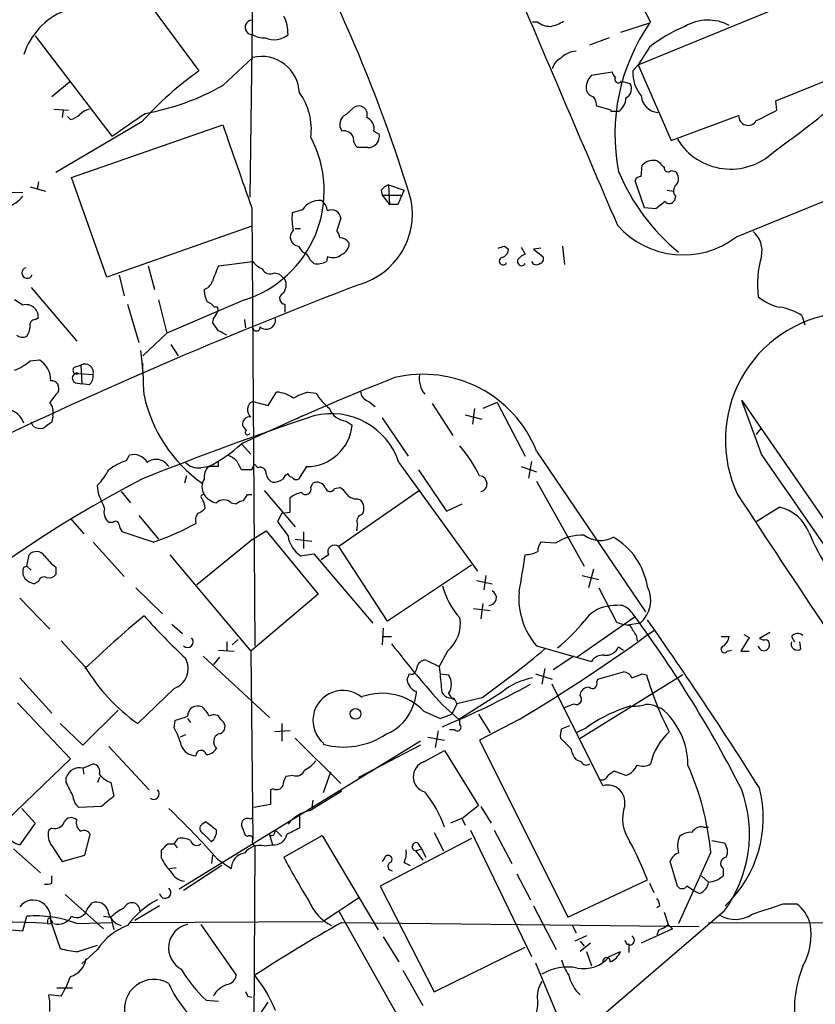
# Model space of a CAD drawing. Extents: x 12 to 1037, y 314 to 1187.
# Drawn here: x 94 to 159, y 758 to 838 of the extents above; entities that cross this region are included whole.
import ezdxf

# ---------------------------------------------------------------- set-up
doc = ezdxf.new("R2010")
doc.units = 0
doc.header["$MEASUREMENT"] = 0
doc.layers.add('MAIN', color=5, linetype='CONTINUOUS')

msp = doc.modelspace()

# ---------------------------------------------------------------- linework, layer by layer
at = {"layer": 'MAIN'}
for p, q in [((113.538, 852.6952), (113.1147, 823.9085)), ((102.7853, 842.6198), (108.966, 834.2378)), ((144.8647, 834.7458), (160.1893, 841.0112)), ((136.652, 838.2172), (136.2287, 838.2172)), ((145.796, 838.1325), (143.4253, 837.3705)), ((145.8807, 838.2172), (145.7113, 838.0478)), ((95.5887, 837.1165), (101.854, 828.9038)), ((142.494, 836.9472), (140.8853, 836.3545)), ((145.796, 836.1852), (144.8647, 834.7458)), ((110.9133, 833.0525), (113.3687, 835.3385)), ((144.4413, 834.2378), (144.8647, 834.7458)), ((144.8647, 834.7458), (147.574, 828.5652)), ((141.0547, 833.8992), (142.748, 834.1532)), ((156.1253, 831.7825), (162.56, 834.4072)), ((98.3827, 833.3065), (96.9433, 832.1212)), ((143.51, 833.3912), (144.1873, 833.2218)), ((142.6633, 831.0205), (141.478, 831.3592)), ((156.21, 831.0205), (156.1253, 831.7825)), ((97.1127, 831.1052), (98.298, 831.0205)), ((97.8747, 831.0205), (97.79, 830.4278)), ((98.4673, 830.2585), (98.2133, 830.5125)), ((120.9887, 830.6818), (121.666, 831.2745)), ((142.6633, 830.9358), (142.6633, 831.0205)), ((143.256, 830.9358), (142.6633, 830.9358)), ((147.574, 828.5652), (153.0773, 830.5972)), ((104.3093, 830.0892), (97.282, 825.9405)), ((98.552, 825.5172), (110.9133, 829.8352)), ((123.2747, 829.3272), (123.698, 829.0732)), ((122.7667, 827.9725), (121.92, 827.9725)), ((145.1187, 825.6018), (145.2033, 826.5332)), ((147.574, 826.1098), (147.9127, 826.0252)), ((95.8427, 825.1785), (95.758, 824.5858)), ((101.4307, 817.3892), (98.552, 825.5172)), ((124.46, 824.9245), (125.73, 824.5012)), ((124.46, 824.9245), (124.5447, 823.3158)), ((145.3727, 823.0618), (144.6107, 825.2632)), ((91.948, 824.2472), (94.5727, 824.3318)), ((95.1653, 824.7552), (96.4353, 824.4165)), ((123.8673, 824.5012), (123.952, 824.0778)), ((123.952, 824.0778), (124.5447, 823.3158)), ((123.952, 824.0778), (125.476, 824.0778)), ((147.2353, 824.5012), (147.7433, 824.4165)), ((125.222, 823.3158), (124.5447, 823.3158)), ((147.066, 823.5698), (146.304, 822.9772)), ((147.9127, 823.9932), (147.828, 823.6545)), ((113.284, 823.0618), (113.538, 787.2478)), ((117.4327, 822.8925), (116.586, 822.6385)), ((146.304, 822.9772), (145.3727, 823.0618)), ((120.5653, 822.2152), (120.2267, 821.1992)), ((113.284, 821.5378), (101.4307, 817.3892)), ((116.84, 821.3685), (117.2633, 821.3685)), ((117.094, 819.9292), (117.4327, 819.4212)), ((133.9427, 819.9292), (134.2813, 819.6752)), ((135.2973, 819.8445), (135.636, 819.2518)), ((136.906, 819.7598), (136.3133, 819.6752)), ((136.3133, 819.6752), (137.0753, 819.0825)), ((138.684, 819.9292), (138.8533, 818.4052)), ((110.5747, 818.3205), (113.3687, 818.6592)), ((118.364, 818.4898), (118.0253, 818.8285)), ((119.4647, 819.0825), (119.38, 818.6592)), ((104.8173, 818.3205), (105.3253, 816.3732)), ((115.1467, 817.7278), (115.4853, 817.6432)), ((115.4853, 817.6432), (115.9933, 817.2198)), ((102.4467, 817.5585), (102.87, 815.8652)), ((95.25, 816.5425), (98.9753, 812.1398)), ((94.5727, 815.1032), (93.8953, 815.5265)), ((103.124, 815.1878), (104.0553, 812.0552)), ((105.664, 815.5265), (106.3413, 812.8172)), ((112.6913, 815.5265), (106.3413, 812.8172)), ((115.9933, 815.1878), (115.9933, 814.5105)), ((110.49, 814.9338), (110.236, 814.9338)), ((95.5887, 813.9178), (95.8427, 814.0872)), ((110.5747, 812.9865), (110.0667, 813.6638)), ((112.6913, 813.9178), (112.776, 813.2405)), ((158.242, 814.2565), (158.496, 813.4945)), ((106.3413, 812.8172), (104.394, 810.9545)), ((106.68, 811.8858), (107.2727, 810.9545)), ((95.1653, 810.5312), (95.9273, 810.6158)), ((104.394, 809.6845), (104.394, 810.3618)), ((98.806, 810.0232), (99.314, 810.1925)), ((99.314, 810.1925), (99.3987, 808.6685)), ((98.8907, 808.7532), (99.3987, 808.6685)), ((99.1447, 809.5152), (100.33, 809.4305)), ((99.9913, 808.5838), (99.3987, 808.6685)), ((114.6387, 806.8905), (115.316, 807.9912)), ((117.856, 807.9912), (118.5333, 807.9065)), ((113.3687, 807.2292), (114.6387, 806.8905)), ((122.8513, 807.2292), (123.3593, 806.8058)), ((133.35, 807.1445), (132.1647, 806.6365)), ((133.35, 807.1445), (135.636, 802.7418)), ((154.94, 802.9112), (153.3313, 807.3138)), ((153.3313, 807.3138), (175.006, 775.9025)), ((128.016, 807.0598), (129.7093, 804.4352)), ((131.4873, 806.6365), (131.318, 805.3665)), ((95.4193, 805.1972), (95.25, 805.5358)), ((97.028, 806.0438), (96.9433, 805.5358)), ((117.4327, 806.0438), (116.9247, 805.7898)), ((120.9887, 805.6205), (121.4967, 805.2818)), ((123.952, 805.8745), (126.0687, 802.7418)), ((130.7253, 806.1285), (132.08, 805.7898)), ((112.8607, 804.8585), (112.522, 805.2818)), ((154.5167, 804.5198), (154.94, 805.0278)), ((112.4373, 803.7578), (113.1993, 802.9112)), ((136.5673, 803.1652), (145.4573, 790.0418)), ((103.0393, 802.4032), (103.2933, 802.8265)), ((110.5747, 801.8952), (110.5747, 802.3185)), ((136.144, 802.3185), (135.89, 800.9638)), ((113.284, 801.6412), (112.4373, 801.6412)), ((113.792, 801.8105), (113.538, 802.0645)), ((117.7713, 801.8952), (117.094, 800.8792)), ((125.3067, 802.2338), (131.7413, 793.3438)), ((126.9153, 801.6412), (129.2013, 798.2545)), ((135.2973, 801.8952), (136.5673, 801.4718)), ((107.95, 801.1332), (107.7807, 800.5405)), ((136.5673, 800.7098), (140.462, 793.7672)), ((100.7533, 799.6938), (100.6687, 800.3712)), ((114.3, 799.9478), (116.84, 796.9845)), ((118.11, 800.2018), (118.2793, 800.5405)), ((120.0573, 800.1172), (120.4807, 800.2018)), ((127, 799.9478), (120.396, 795.3758)), ((102.616, 799.8632), (103.378, 798.9318)), ((112.9453, 799.6092), (113.284, 799.6092)), ((116.4167, 798.1698), (116.4167, 799.3552)), ((121.92, 799.2705), (122.174, 799.1858)), ((111.5907, 798.9318), (112.014, 798.8472)), ((129.2013, 798.2545), (130.4713, 798.8472)), ((154.5167, 797.4078), (156.3793, 798.5932)), ((98.4673, 797.6618), (99.568, 796.3918)), ((104.0553, 797.9158), (105.664, 795.9685)), ((115.7393, 798.0852), (115.4007, 797.4078)), ((115.7393, 798.0852), (116.4167, 798.1698)), ((101.9387, 797.3232), (101.6, 797.3232)), ((121.92, 797.2385), (121.8353, 796.6458)), ((105.2407, 795.7145), (102.7007, 796.5612)), ((113.3687, 795.9685), (108.7967, 792.2432)), ((113.3687, 795.9685), (114.4693, 796.6458)), ((114.4693, 796.6458), (118.7027, 791.4812)), ((116.84, 795.9685), (118.1947, 795.7992)), ((117.5173, 796.5612), (117.5173, 795.2065)), ((100.33, 795.7145), (102.87, 792.9205)), ((124.3753, 789.2798), (120.396, 795.3758)), ((138.0913, 795.6298), (136.906, 795.7145)), ((94.9113, 793.7672), (95.0807, 794.6985)), ((106.5953, 794.6985), (113.1993, 786.8245)), ((117.2633, 794.6138), (118.364, 794.7832)), ((118.364, 794.7832), (123.19, 789.1105)), ((119.5493, 794.6985), (118.9567, 794.2752)), ((94.6573, 793.6825), (94.9113, 793.7672)), ((94.9113, 793.7672), (95.25, 793.4285)), ((97.282, 793.6825), (97.282, 793.0898)), ((131.2333, 793.8518), (124.3753, 789.2798)), ((141.224, 793.5132), (140.8007, 791.9892)), ((132.4187, 793.0052), (132.2493, 791.8198)), ((140.2927, 793.0052), (141.6473, 792.6665)), ((95.8427, 792.4972), (95.504, 792.3278)), ((103.8013, 791.9892), (106.0027, 789.8725)), ((131.6567, 792.5818), (132.9267, 792.3278)), ((141.6473, 791.9892), (143.0867, 789.1952)), ((94.3187, 791.1425), (96.774, 788.6025)), ((118.7027, 791.4812), (113.1993, 786.8245)), ((131.4027, 790.2958), (132.7573, 790.1265)), ((132.1647, 790.7192), (131.9953, 789.4492)), ((144.6107, 789.6185), (139.8693, 786.3165)), ((106.7647, 789.0258), (107.6113, 788.2638)), ((124.0367, 788.6872), (123.952, 787.3325)), ((145.034, 789.1105), (144.018, 788.9412)), ((123.952, 788.0098), (124.714, 788.0098)), ((144.6953, 788.0945), (144.78, 787.6712)), ((151.638, 788.0098), (152.3153, 788.0098)), ((153.924, 787.9252), (153.2467, 786.8245)), ((153.5007, 788.1792), (153.924, 787.9252)), ((155.6173, 788.3485), (154.7707, 787.8405)), ((157.3953, 788.0098), (157.6493, 787.5865)), ((99.6527, 785.5545), (97.7053, 787.6712)), ((111.252, 787.5865), (111.252, 786.8245)), ((112.1833, 787.7558), (111.6753, 787.3325)), ((136.5673, 787.2478), (141.0547, 785.9778)), ((143.256, 787.1632), (143.6793, 786.9092)), ((158.1573, 786.9938), (158.0727, 787.5865)), ((109.3047, 786.4012), (114.7233, 781.4058)), ((110.6593, 786.3165), (110.1513, 785.7238)), ((110.5747, 786.9092), (111.8447, 786.8245)), ((113.1993, 786.8245), (113.3687, 771.4152)), ((129.286, 786.8245), (128.6087, 785.5545)), ((139.6153, 786.4012), (137.922, 785.3005)), ((152.146, 786.8245), (152.4847, 786.9092)), ((153.2467, 786.8245), (153.924, 786.8245)), ((127.5927, 786.0625), (128.6087, 785.5545)), ((94.3187, 784.6232), (96.9433, 781.7445)), ((128.6933, 784.9618), (129.3707, 784.8772)), ((136.4827, 784.9618), (137.8373, 784.5385)), ((137.2447, 785.3852), (136.9907, 784.1152)), ((148.5053, 784.8772), (140.0387, 779.6278)), ((141.5627, 784.5385), (143.6793, 785.1312)), ((145.2033, 784.9618), (145.542, 784.8772)), ((141.986, 775.8178), (137.8373, 784.1152)), ((141.478, 784.2845), (141.5627, 784.5385)), ((106.934, 783.7765), (103.9707, 780.8978)), ((129.3707, 783.3532), (129.54, 783.0992)), ((129.54, 783.0992), (129.794, 782.8452)), ((129.794, 783.0145), (130.048, 782.5065)), ((132.08, 783.0145), (130.048, 782.5065)), ((133.6887, 783.4378), (130.2173, 781.2365)), ((140.1233, 783.1838), (140.208, 783.5225)), ((98.4673, 778.0192), (94.1493, 782.5912)), ((128.8627, 782.4218), (130.2173, 781.2365)), ((130.048, 782.5065), (129.6247, 781.6598)), ((146.3887, 782.2525), (146.7273, 782.1678)), ((99.4833, 779.1198), (102.362, 781.9985)), ((127.3387, 781.9138), (128.6933, 781.3212)), ((128.6933, 781.3212), (129.6247, 781.6598)), ((131.826, 781.6598), (132.7573, 780.1358)), ((97.6207, 780.8978), (99.4833, 779.1198)), ((106.934, 780.5592), (107.0187, 781.1518)), ((108.0347, 781.3212), (108.2887, 780.9825)), ((110.744, 781.2365), (110.998, 780.9825)), ((115.7393, 780.8978), (115.7393, 779.4585)), ((135.128, 781.2365), (131.9107, 779.5432)), ((138.5993, 780.4745), (139.2767, 780.7285)), ((107.8653, 779.9665), (107.442, 779.7972)), ((116.4167, 780.3052), (115.1467, 780.2205)), ((127.6773, 779.7972), (129.032, 779.5432)), ((128.524, 780.3052), (128.27, 778.9505)), ((129.8787, 780.3898), (129.4553, 780.3898)), ((140.6313, 780.5592), (139.7847, 780.1358)), ((101.6, 779.0352), (104.902, 775.4792)), ((127.0847, 779.4585), (107.3573, 767.3512)), ((116.84, 779.7125), (120.5653, 775.9872)), ((127.0847, 779.1198), (122.0047, 776.4952)), ((131.9107, 779.5432), (139.1073, 765.0652)), ((139.3613, 778.8658), (138.5147, 779.7125)), ((127.3387, 777.7652), (129.032, 778.6965)), ((129.032, 778.6965), (131.826, 774.2092)), ((91.8633, 771.6692), (98.4673, 778.0192)), ((99.4833, 777.2572), (100.33, 777.5958)), ((140.208, 777.7652), (139.7847, 777.9345)), ((99.4833, 777.2572), (99.568, 776.7492)), ((116.6707, 776.6645), (116.078, 776.5798)), ((119.7187, 776.9185), (119.126, 775.2252)), ((143.8487, 776.6645), (142.9173, 777.0032)), ((98.1287, 776.0718), (98.1287, 776.4952)), ((100.838, 776.4952), (100.6687, 776.0718)), ((101.7693, 776.0718), (102.0233, 774.9712)), ((115.062, 775.5638), (114.808, 775.4792)), ((114.808, 775.4792), (114.808, 774.2938)), ((118.0253, 773.7858), (120.65, 775.3945)), ((114.808, 774.2938), (113.4533, 774.0398)), ((118.2793, 774.6325), (118.1947, 774.0398)), ((94.488, 773.9552), (95.5887, 772.7698)), ((101.0073, 774.1245), (99.1447, 774.0398)), ((117.1787, 773.4472), (117.1787, 772.3465)), ((131.9953, 774.1245), (132.842, 772.7698)), ((95.5887, 772.7698), (94.3187, 770.9918)), ((109.5587, 772.8545), (109.22, 772.6852)), ((113.1147, 773.1085), (113.3687, 773.1932)), ((130.556, 773.1932), (129.54, 772.7698)), ((130.4713, 773.1085), (130.7253, 772.6005)), ((96.9433, 772.3465), (96.6893, 772.1772)), ((99.6527, 770.1452), (100.076, 771.8385)), ((109.3047, 771.9232), (109.982, 771.2458)), ((112.9453, 771.6692), (112.776, 771.7538)), ((114.7233, 771.8385), (114.9773, 770.9918)), ((115.1467, 771.9232), (115.2313, 772.1772)), ((115.2313, 772.1772), (115.7393, 771.6692)), ((115.9087, 769.9758), (119.0413, 771.7538)), ((119.0413, 771.7538), (123.6133, 764.0492)), ((128.1853, 772.0078), (128.9473, 770.4838)), ((131.1487, 772.1772), (136.144, 761.8478)), ((133.096, 772.1772), (134.5353, 769.4678)), ((150.1987, 772.4312), (150.622, 772.4312)), ((106.426, 771.0765), (106.934, 771.0765)), ((106.934, 771.0765), (107.2727, 771.4998)), ((106.934, 771.0765), (107.188, 770.7378)), ((114.3, 770.9072), (114.9773, 770.9918)), ((131.2333, 771.4998), (123.7827, 767.6052)), ((126.8307, 771.1612), (127.1693, 770.6532)), ((150.876, 771.3305), (151.892, 771.1612)), ((93.8107, 770.6532), (96.012, 768.7058)), ((96.9433, 770.9072), (97.79, 769.6372)), ((97.79, 769.6372), (99.6527, 770.1452)), ((105.918, 769.8912), (105.918, 770.5685)), ((110.0667, 770.1452), (109.982, 769.4678)), ((113.538, 770.9072), (113.4533, 756.2598)), ((126.6613, 770.4838), (127.1693, 770.6532)), ((126.6613, 770.4838), (127.254, 769.7218)), ((127.1693, 770.6532), (127.508, 769.9758)), ((150.7913, 770.3992), (148.1667, 764.5572)), ((110.49, 769.8065), (111.5907, 769.0445)), ((124.1213, 769.8912), (123.952, 769.6372)), ((125.73, 769.5525), (126.238, 769.2985)), ((148.082, 767.6052), (147.4893, 769.6372)), ((106.5953, 769.0445), (107.1033, 769.1292)), ((110.8287, 769.2985), (107.696, 767.2665)), ((134.9587, 768.6212), (136.0593, 766.5045)), ((151.8073, 769.0445), (151.8073, 768.4518)), ((96.9433, 767.8592), (96.9433, 768.4518)), ((139.1073, 765.0652), (145.6267, 768.1132)), ((145.796, 767.8592), (146.1347, 767.0972)), ((150.0293, 768.4518), (150.622, 767.9438)), ((98.044, 766.9278), (101.1767, 764.1338)), ((123.7827, 767.6052), (128.1853, 758.9692)), ((149.86, 767.0125), (149.352, 767.2665)), ((99.822, 765.7425), (100.2453, 766.2505)), ((122.0893, 766.6738), (119.126, 764.7265)), ((156.718, 766.1658), (157.8187, 766.1658)), ((105.7487, 765.9965), (103.7167, 764.8112)), ((151.892, 765.5732), (110.998, 730.4365)), ((120.396, 765.5732), (127.254, 753.3812)), ((136.3133, 765.9965), (138.176, 762.4405)), ((146.6427, 765.9965), (146.3887, 765.8272)), ((146.9813, 765.4885), (147.32, 764.4725)), ((94.5727, 763.9645), (94.9113, 765.1498)), ((96.6047, 764.8112), (96.6047, 764.5572)), ((97.028, 764.6418), (96.8587, 764.8958)), ((96.8587, 764.7265), (97.6207, 762.5252)), ((98.9753, 764.5572), (101.9387, 764.6418)), ((101.1767, 765.1498), (101.7693, 765.0652)), ((101.7693, 765.0652), (102.0233, 764.0492)), ((103.378, 764.6418), (119.126, 764.7265)), ((120.65, 764.6418), (149.86, 764.3032)), ((150.622, 764.6418), (179.4933, 764.5572)), ((93.6413, 764.0492), (94.5727, 763.9645)), ((109.1353, 764.4725), (112.014, 760.3238)), ((139.446, 764.4725), (139.7847, 763.7952)), ((147.6587, 764.1338), (145.1187, 762.9485)), ((146.558, 764.0492), (146.3887, 763.6258)), ((147.32, 764.4725), (147.6587, 764.1338)), ((124.0367, 763.4565), (125.3067, 761.4245)), ((140.6313, 763.5412), (139.7, 763.1178)), ((140.1233, 763.1178), (140.462, 762.6945)), ((140.97, 762.9485), (140.1233, 762.2712)), ((99.06, 762.2712), (100.6687, 762.7792)), ((100.6687, 762.4405), (99.3987, 761.2552)), ((128.1853, 758.9692), (135.636, 762.6098)), ((140.6313, 762.2712), (141.0547, 761.0858)), ((142.494, 761.8478), (143.4253, 762.2712)), ((143.9333, 762.8638), (144.1873, 762.8638)), ((144.1027, 762.7792), (144.1027, 762.1865)), ((136.4827, 761.3398), (138.2607, 757.0218)), ((125.6453, 760.7472), (127.254, 757.8685)), ((97.3667, 759.3078), (98.6367, 759.3078)), ((97.7053, 758.6305), (96.6893, 758.7152)), ((109.5587, 758.2918), (110.5747, 758.2072)), ((112.9453, 758.6305), (113.284, 758.5458)), ((112.9453, 755.6672), (114.6387, 758.1225))]:
    msp.add_line(p, q, dxfattribs=at)
msp.add_circle((121.7688, 781.6881), 0.4384, dxfattribs=at)
for centre, radius, start, end in [((6.2736, 787.2218), 125.4557, 16.882082, 27.199933), ((123.0812, 827.1757), 25.3324, 25.840301, 40.272537), ((5345.7225, 3054.5348), 5661.4871, 202.9996158, 203.2287988), ((-4607.2427, 12577.7482), 12684.1406, 292.04184576, 292.27102877), ((100.1608, 833.7932), 5.7902, 112.34698, 161.895495), ((112.7916, 837.233), 3.4559, 359.472768, 25.5811), ((113.3263, 837.7938), 0.5848, 94.079334, 274.089107), ((137.7099, 839.6973), 1.8193, 234.444749, 268.680301), ((137.0894, 841.0257), 3.1999, 280.417271, 301.654071), ((158.9223, 829.0586), 15.9573, 145.344814, 190.958338), ((153.3006, 826.7206), 12.0788, 112.518172, 128.41134), ((150.5722, 834.6031), 3.7853, 62.581326, 120.084509), ((114.2361, 838.512), 1.5718, 236.506067, 275.42478), ((115.1182, 838.525), 1.7399, 245.066857, 310.461638), ((114.0881, 832.33), 3.0933, 2.404913, 103.448184), ((139.8844, 833.9759), 1.8733, 93.050887, 136.985816), ((139.0929, 834.0968), 1.2934, 116.553165, 166.114173), ((125.3053, 811.2095), 28.2361, 125.356894, 138.037976), ((142.1132, 832.8407), 1.4969, 135, 188.122524), ((143.2981, 834.1953), 0.5517, 184.376403, 237.539959), ((143.256, 833.5605), 0.3053, 146.315138, 326.315138), ((147.1927, 834.0261), 2.7595, 175.60018, 221.272648), ((101.2118, 850.0386), 19.5613, 279.865318, 299.732565), ((143.544, 832.7646), 0.7892, 292.708651, 35.401804), ((113.1366, 829.4864), 5.0179, 352.359179, 36.338487), ((141.4355, 832.9677), 0.8725, 202.826965, 255.97172), ((139.9534, 831.2743), 1.527, 3.187323, 33.684864), ((146.572, 832.3045), 1.4566, 183.885243, 266.114758), ((122.0345, 830.6837), 0.6963, 338.435456, 121.95305), ((142.6351, 831.9801), 1.2149, 300.734064, 2.66081), ((103.9163, 900.5152), 89.5535, 305.528076, 309.700422), ((98.0617, 831.8861), 1.6774, 283.993164, 314.113543), ((100.3965, 829.4786), 1.6763, 103.988163, 134.129898), ((-362.4699, 1507.1653), 821.9704, 304.3947408, 304.6239219), ((121.3998, 829.8594), 0.9195, 116.559477, 215.366724), ((153.8487, 830.5611), 0.7722, 177.320625, 329.895253), ((-56.3165, 1253.932), 473.3093, 296.451808, 296.680985), ((1805.4684, 1419.1303), 1794.0975, 199.1755282, 199.4047083), ((122.2942, 829.5091), 0.9972, 349.49011, 67.114506), ((120.803, 828.5), 0.8412, 22.299742, 100.479075), ((122.7852, 828.9012), 0.9289, 268.858801, 10.671188), ((109.8609, 824.4311), 9.3436, 287.633285, 28.010697), ((122.5668, 828.7223), 0.9902, 174.384402, 229.217958), ((152.4267, 831.3018), 5.0901, 211.399844, 313.895983), ((146.1208, 825.6428), 1.2785, 73.996126, 135.858786), ((273.7272, 953.6177), 179.6053, 224.885409, 225.114592), ((159.1521, 832.7177), 17.2475, 202.831833, 230.436914), ((147.3123, 826.3177), 0.3342, 172.071139, 321.53563), ((147.3547, 825.4287), 0.8168, 321.881384, 46.909979), ((124.799, 823.8233), 1.1522, 107.110772, 143.960562), ((145.0509, 825.1532), 0.4537, 81.405541, 165.969882), ((148.3689, 824.4212), 0.6256, 126.439455, 223.173271), ((421.8258, 696.9086), 322.4168, 156.687987, 156.91717), ((92.6677, 825.4748), 2.4133, 285.255327, 322.126266), ((118.8154, 822.032), 1.6286, 85.022793, 148.104628), ((118.3637, 822.723), 1.1042, 4.404277, 57.518859), ((120.4207, 822.5621), 6.0022, 286.140768, 10.486193), ((147.4212, 823.844), 0.4488, 217.666685, 335.022443), ((121.6651, 822.2153), 5.0967, 175.237012, 191.499756), ((119.8034, 822.1185), 0.768, 7.23328, 116.168027), ((117.1681, 820.6595), 0.734, 132.664383, 264.206303), ((119.5232, 820.5469), 0.9594, 3.561805, 42.837328), ((148.5359, 826.3447), 7.1469, 221.355914, 307.716357), ((152.904, 819.5327), 2.0852, 347.531396, 49.338801), ((120.3999, 819.5636), 1.046, 36.322154, 85.569787), ((120.2908, 820.1347), 0.9531, 292.138512, 2.91674), ((117.2632, 818.6591), 0.7807, 12.531992, 77.460844), ((119.9304, 820.056), 1.0791, 244.43462, 311.822252), ((91.3387, 946.8445), 133.8753, 288.327124, 288.556307), ((133.4709, 819.7538), 0.8142, 291.80141, 354.460259), ((135.974, 818.1519), 1.1507, 107.082228, 143.983609), ((114.9341, 819.8856), 1.9886, 218.076638, 246.171495), ((118.6178, 820.0993), 1.6294, 261.03889, 297.890873), ((133.8266, 818.6933), 0.3091, 99.928528, 337.400095), ((135.3396, 818.6591), 0.3413, 150.242626, 330.265529), ((136.5515, 818.8497), 0.4498, 205.055368, 306.85716), ((136.7507, 818.8708), 0.3875, 280.497939, 33.11188), ((162.5178, 816.8388), 7.903, 163.50658, 187.695683), ((94.9274, 817.7235), 0.4394, 103.248733, 337.946796), ((127.5365, 810.7992), 18.5546, 156.086266, 160.31103), ((114.808, 818.405), 0.7572, 206.554899, 296.571819), ((275.0316, 418.062), 427.0604, 110.985279, 115.372929), ((109.0931, 817.3469), 1.0178, 286.919786, 343.067804), ((115.0198, 816.7541), 1.0792, 318.177748, 25.56538), ((111.8043, 816.4372), 2.4158, 181.518042, 206.554445), ((115.9994, 815.6293), 0.4415, 113.406467, 269.208421), ((109.3046, 814.2565), 1.1516, 36.024081, 72.896174), ((157.2687, 818.8291), 3.9955, 229.729538, 257.138339), ((94.825, 814.1169), 1.0181, 358.328386, 104.348825), ((109.8975, 814.7221), 0.6292, 312.268789, 19.661787), ((162.4227, 804.0738), 10.4335, 97.168609, 205.335049), ((155.7868, 810.4043), 4.5681, 57.488597, 82.547503), ((95.6075, 813.4568), 0.4614, 92.33528, 196.573158), ((111.0222, 813.6051), 0.9573, 137.120783, 176.48452), ((114.4708, 813.8992), 0.7675, 228.406757, 7.735242), ((93.6432, 813.4092), 1.5244, 326.291169, 356.841227), ((26.2434, 643.5022), 189.3058, 63.316973, 63.54617), ((113.665, 813.2828), 0.2993, 188.124688, 8.143638), ((94.5529, 813.2548), 0.779, 231.190859, 297.394032), ((67.6367, 806.9959), 36.8495, 1.152696, 6.829404), ((92.1202, 814.167), 4.7425, 291.98066, 309.947262), ((94.9671, 808.9848), 1.8927, 358.113641, 59.513888), ((98.9753, 809.7692), 0.3053, 123.684862, 303.700477), ((99.6549, 809.5887), 0.6934, 346.811526, 119.448678), ((96.8889, 808.2875), 0.6357, 332.217531, 92.722881), ((99.0177, 809.1342), 0.4016, 71.565051, 251.565051), ((99.3442, 809.3338), 0.9905, 310.787625, 5.602387), ((207.2315, 601.745), 223.1482, 111.632362, 115.138246), ((127.2779, 799.437), 10.0097, 21.867524, 103.342223), ((128.981, 809.0917), 2.0098, 170.294901, 219.18831), ((308.7844, 638.2454), 271.0633, 141.228066, 141.457252), ((115.1734, 805.5505), 2.4449, 52.234365, 86.656246), ((119.6762, 802.1073), 6.159, 107.189591, 119.20821), ((123.0568, 808.0879), 0.8829, 180.785269, 256.541369), ((95.8001, 806.3401), 1.2631, 346.433519, 39.555259), ((116.1539, 810.2688), 11.9465, 192.234372, 234.520417), ((113.6881, 806.5403), 0.7593, 114.874216, 229.930684), ((123.528, 811.1234), 5.941, 212.784075, 229.046602), ((93.0848, 804.9419), 1.6529, 17.946059, 103.105555), ((121.1461, 807.2415), 1.6286, 201.806636, 264.453935), ((223.6165, 635.9409), 211.6803, 126.756654, 126.985815), ((200.4637, 560.9155), 258.5116, 108.517008, 111.836171), ((113.1147, 805.3665), 0.5987, 81.876665, 188.132809), ((119.8018, 800.4332), 5.7919, 18.112424, 104.373581), ((96.0545, 806.1714), 1.163, 236.894758, 280.478021), ((112.9454, 804.6892), 0.1893, 116.578587, 333.421413), ((117.7452, 805.6663), 3.7712, 270.396541, 354.148056), ((104.615, 812.2342), 11.5342, 296.314019, 312.701837), ((120.9787, 795.7253), 12.1965, 26.320927, 40.144028), ((105.0165, 796.9283), 5.821, 109.856629, 125.939303), ((103.6574, 801.6665), 1.2158, 27.81495, 107.425994), ((105.4729, 801.2834), 1.2046, 30.520042, 127.912527), ((110.4463, 800.6653), 2.3374, 45.013866, 67.608665), ((-57.0769, 717.3199), 189.3281, 26.44709, 26.676246), ((-5826.9576, -3336.571), 7274.5042, 34.45410962, 34.68329233), ((96.9353, 804.0854), 5.2663, 315.147709, 332.346452), ((108.9096, 803.2502), 1.4573, 224.224315, 278.909672), ((110.2363, 795.3734), 6.5306, 87.029728, 99.705936), ((110.7656, 800.9849), 1.3803, 138.739101, 184.391702), ((113.8342, 801.5989), 0.5518, 122.463229, 175.603684), ((113.9765, 801.3509), 0.4952, 354.390726, 111.872304), ((151.8318, 709.8623), 102.6765, 117.570336, 144.744775), ((110.4475, 800.2442), 1.2341, 149.033059, 210.966941), ((115.2798, 801.3813), 0.8144, 185.553068, 248.194671), ((114.9854, 802.1365), 1.5113, 269.692919, 303.702685), ((116.5434, 800.5831), 0.778, 112.371722, 157.628278), ((116.5438, 801.345), 0.2995, 188.157154, 278.100341), ((116.9246, 801.2177), 0.3785, 206.551513, 296.585359), ((131.8737, 800.4929), 0.6414, 280.92973, 86.692818), ((117.6905, 800.0594), 0.443, 219.356754, 18.74987), ((118.618, 799.8633), 0.7572, 26.554899, 116.571819), ((119.6869, 800.2547), 0.3952, 187.693333, 339.634052), ((119.7604, 798.8889), 1.4975, 28.750617, 61.249383), ((-195.3387, 672.0921), 322.4169, 23.084599, 23.313765), ((109.3259, 799.4293), 0.1907, 70.586624, 236.301607), ((107.9494, 798.4236), 1.527, 3.187323, 33.684864), ((110.7444, 800.541), 1.6446, 214.513368, 258.100396), ((110.998, 798.3673), 0.8185, 43.604026, 136.395974), ((112.666, 798.1443), 0.9587, 93.546139, 132.848561), ((-14.2239, 884.0052), 152.626, 326.200526, 326.429709), ((117.8341, 797.4729), 2.3563, 101.905565, 126.980293), ((121.8233, 800.2563), 0.9906, 220.787625, 275.602387), ((121.3698, 798.4662), 1.0791, 334.43462, 41.822252), ((1390.523, 1610.3627), 1479.4602, 213.2303436, 214.2516263), ((102.3196, 798.1699), 1.1112, 162.258079, 229.639196), ((108.5433, 799.1851), 1.1506, 287.082228, 323.98361), ((155.6919, 795.3133), 3.3512, 20.31031, 78.163295), ((109.6433, 797.4926), 0.9653, 142.12814, 195.261365), ((122.4364, 797.4502), 0.5581, 99.602401, 202.29135), ((102.1624, 797.1477), 0.2844, 1.229162, 141.88465), ((103.4022, 797.2126), 0.9573, 183.521453, 222.879217), ((97.0749, 819.0296), 24.7037, 289.302119, 298.103552), ((412.1653, 1008.4768), 364.1694, 215.421722, 215.650892), ((118.6008, 796.5837), 2.3811, 188.725306, 235.824732), ((140.3719, 792.1354), 4.1728, 88.762753, 123.130244), ((141.7766, 798.0313), 2.1681, 232.675031, 299.150602), ((139.9554, 791.1672), 5.7433, 9.082317, 59.935007), ((173.1582, 802.3339), 15.4749, 202.241438, 226.775069), ((120.0573, 794.9313), 0.5588, 52.693333, 204.620458), ((138.1766, 794.8676), 1.527, 146.315136, 176.812677), ((95.6805, 794.129), 0.8271, 35.880704, 136.48437), ((99.3552, 796.687), 3.6504, 214.606903, 235.393097), ((51.2376, 807.1986), 85.3191, 349.500044, 351.575267), ((135.5728, 797.1105), 2.4128, 271.500939, 296.569299), ((95.4669, 793.2866), 0.9012, 153.941047, 216.449005), ((95.9092, 793.9544), 1.6763, 225.870102, 256.011837), ((96.3083, 792.4125), 0.4733, 63.429535, 169.689739), ((96.7316, 793.4709), 0.6695, 251.573171, 325.301058), ((135.1971, 793.9251), 6.5761, 195.583248, 221.894669), ((143.446, 790.969), 2.4445, 310.512316, 26.867973), ((132.6577, 791.1729), 0.6233, 271.379025, 64.433906), ((141.0707, 791.1566), 5.9632, 175.249045, 220.956884), ((142.7273, 787.7764), 2.7188, 98.51576, 146.429168), ((143.256, 786.0597), 4.5029, 85.686199, 101.936301), ((142.6562, 788.5061), 2.2489, 29.646287, 65.33465), ((160.5264, 722.2058), 87.7339, 129.705165, 133.935201), ((153.0936, 833.7429), 65.5965, 222.173083, 226.410063), ((127.3695, 789.0883), 2.9661, 310.250764, 8.638219), ((64.3736, 730.3723), 99.7402, 26.887747, 36.441756), ((129.4539, 798.0866), 14.0974, 308.660824, 321.339176), ((144.3343, 792.0895), 3.1517, 246.681342, 267.326695), ((356.0757, 915.4935), 246.8039, 210.84815, 211.077377), ((-118.56, 603.334), 323.1129, 32.228355, 35.15179), ((108.0347, 787.5865), 0.469, 225, 45), ((64.7692, 899.5533), 137.6562, 300.738447, 306.23352), ((150.6899, 788.4142), 1.675, 315.863544, 346.028469), ((155.1941, 788.6876), 0.947, 243.443066, 280.291859), ((157.8973, 787.6529), 0.616, 45.802483, 144.588841), ((194.7815, 841.3881), 88.4438, 217.605985, 221.813566), ((142.2244, 787.5925), 1.1173, 262.093261, 337.40538), ((151.9093, 786.9703), 0.278, 93.567336, 328.368194), ((155.1376, 787.3042), 0.455, 187.11877, 330.262928), ((155.1094, 787.3325), 0.4936, 329.034253, 59.044206), ((157.861, 787.3991), 0.502, 158.0799, 306.169172), ((106.3867, 785.3884), 1.7022, 288.754261, 29.700627), ((80.0787, 855.8479), 89.4921, 305.525926, 309.701096), ((141.9964, 785.3643), 1.1239, 86.209662, 146.916506), ((112.9759, 793.5783), 15.5528, 211.058147, 234.619105), ((125.6037, 785.7661), 1.2335, 329.022702, 354.095293), ((127.4607, 785.4026), 0.673, 78.688398, 159.416053), ((551.9908, 827.0301), 425.4088, 185.59499, 185.824188), ((-0.9237, 827.0303), 133.8593, 341.453817, 341.683013), ((126.3226, 785.3005), 0.3787, 243.441716, 333.441716), ((128.2699, 784.1152), 1.3388, 325.308095, 34.691906), ((137.1129, 779.4146), 5.2831, 99.634552, 130.401556), ((143.6004, 784.3203), 0.8147, 21.826222, 84.442654), ((60.13, 996.4425), 227.9508, 291.684484, 291.913667), ((170.0771, 791.9904), 25.5454, 196.167896, 207.435134), ((127.0967, 784.5869), 1.1207, 186.82125, 251.76391), ((129.5619, 783.7689), 0.7893, 173.28465, 287.101128), ((102.6023, 844.28), 68.8417, 292.424201, 299.077966), ((140.8007, 783.1839), 0.6826, 82.88019, 150.261365), ((141.1393, 784.1321), 0.3714, 226.844093, 24.225635), ((120.7347, 781.1519), 2.4506, 50.439313, 230.440802), ((123.9294, 778.6649), 4.7094, 43.619978, 109.681567), ((123.5906, 783.671), 3.1589, 336.705668, 357.305524), ((139.8129, 782.8875), 0.4292, 242.587157, 43.668658), ((108.8632, 781.5046), 0.8286, 64.495632, 180.975006), ((107.9915, 780.6855), 1.9912, 23.846208, 51.904188), ((122.8526, 783.5939), 3.8235, 292.093873, 342.1484), ((54.5205, 993.9785), 227.9507, 291.690305, 291.919497), ((147.7136, 770.6736), 12.1608, 106.439846, 125.618793), ((144.5683, 785.6854), 3.3613, 264.942767, 283.846069), ((145.6691, 781.0674), 1.3865, 58.733619, 102.344134), ((22.8542, 1035.3136), 267.7347, 288.322049, 288.551239), ((110.1831, 781.0142), 0.6034, 21.619776, 127.870819), ((130.7253, 781.0248), 0.4733, 100.296185, 206.559637), ((142.8996, 777.5096), 6.0291, 0.015205, 50.589636), ((110.507, 780.6438), 0.5965, 276.517348, 34.59856), ((130.0904, 780.6015), 0.2993, 225, 45.013536), ((102.194, 777.7657), 5.5019, 14.247646, 30.512801), ((110.8852, 779.402), 0.7196, 115.560902, 228.171398), ((120.7932, 785.2103), 6.2329, 254.485435, 304.134457), ((140.0811, 779.9243), 1.5807, 159.629778, 187.700518), ((150.6561, 776.5778), 4.8827, 131.751453, 167.966055), ((108.7014, 779.5115), 1.2383, 198.440802, 270.490447), ((109.1392, 778.277), 0.4272, 10.902243, 180.50964), ((109.474, 779.4584), 1.1039, 274.400696, 327.530798), ((141.6688, 779.353), 2.3584, 191.922191, 216.975336), ((100.2401, 776.9662), 0.636, 340.052295, 81.87372), ((116.1629, 779.7967), 3.0674, 297.979423, 320.602432), ((127.7781, 776.5512), 1.2911, 109.897418, 254.049728), ((140.6192, 777.9707), 0.4597, 206.553903, 305.366724), ((143.4319, 778.0585), 1.455, 286.646439, 337.903891), ((145.2457, 778.6544), 1.2344, 247.835724, 300.957389), ((128.2323, 768.291), 22.6573, 5.33894, 24.012865), ((99.2036, 776.1694), 1.1232, 75.580215, 163.138051), ((102.5451, 778.1172), 2.1876, 218.707257, 249.228759), ((117.3486, 775.7329), 1.527, 146.315136, 176.812677), ((116.9247, 777.3419), 0.7234, 249.445809, 339.435612), ((141.9119, 776.8126), 0.519, 249.717891, 343.41919), ((227.3305, 649.8455), 152.6259, 123.578058, 123.807262), ((-155.5972, 648.5738), 283.9588, 26.45046, 26.679661), ((115.316, 776.0719), 0.568, 243.43946, 333.425927), ((142.3854, 774.4723), 1.4035, 349.195269, 106.533065), ((100.1037, 775.1543), 1.4703, 183.841293, 229.28881), ((313.2045, 520.5309), 330.662, 129.692107, 129.921274), ((105.2758, 775.1468), 0.4501, 230.037968, 47.602153), ((120.4963, 769.5498), 9.0089, 18.653162, 39.744499), ((143.3393, 771.8734), 10.6227, 323.623419, 19.842926), ((145.2182, 773.1833), 9.8655, 313.240836, 14.470512), ((385.1713, 456.2259), 406.5676, 128.545215, 128.774415), ((146.8981, 773.145), 3.3099, 161.244813, 215.015278), ((58.6975, 724.1116), 69.0687, 41.420951, 46.191075), ((118.7333, 770.6555), 3.2093, 102.744522, 140.770008), ((97.1903, 773.1225), 0.8144, 252.343781, 340.786322), ((98.5274, 772.5783), 0.6317, 44.846083, 154.071813), ((99.7435, 772.7759), 0.8072, 162.114984, 237.851654), ((109.4942, 772.33), 0.4487, 127.666685, 245.022443), ((-59.3527, 560.8537), 271.0635, 51.224785, 51.453955), ((112.9302, 772.6488), 0.4953, 68.132005, 185.59663), ((-99.0381, 687.5142), 227.9507, 21.68798, 21.917196), ((94.7416, 772.614), 1.6764, 210.871733, 255.388472), ((98.0863, 771.7962), 1.448, 164.744881, 217.874984), ((99.568, 771.5844), 0.568, 26.574073, 116.56054), ((109.3606, 772.0901), 1.0483, 306.352857, 4.765911), ((113.1146, 771.4715), 0.2603, 347.50701, 130.575031), ((114.9138, 771.9867), 0.2414, 217.88123, 344.749045), ((115.0971, 772.0772), 1.092, 263.701527, 347.373876), ((243.6706, 518.0927), 283.981, 116.45046, 116.679643), ((149.1613, 770.6322), 1.3797, 85.59365, 131.267966), ((150.0153, 771.5985), 0.8527, 77.579062, 151.312851), ((-20.8279, 897.8225), 179.6054, 314.885386, 315.114569), ((107.5691, 770.1454), 1.3865, 58.733619, 102.344134), ((108.7834, 771.4415), 0.507, 192.646481, 313.953144), ((113.976, 769.307), 1.6326, 78.553797, 141.895401), ((113.7072, 771.2458), 0.3785, 153.414641, 243.448488), ((126.746, 770.8225), 0.3491, 75.959776, 255.959776), ((120.8745, 758.6368), 26.5042, 20.949385, 28.407257), ((150.0048, 770.8797), 1.923, 155.760707, 197.092214), ((151.0875, 770.4415), 1.0794, 334.441492, 41.81559), ((112.9209, 769.0036), 1.3308, 99.934409, 178.238867), ((124.4317, 769.8065), 0.3218, 307.88123, 164.737072), ((124.2908, 770.3144), 1.6284, 332.103644, 8.977017), ((148.4629, 769.3408), 1.0177, 106.919786, 163.067804), ((109.4025, 771.4893), 3.8335, 204.637661, 224.749525), ((166.6627, 796.6195), 57.3224, 207.69757, 211.792168), ((124.7624, 769.226), 0.3527, 112.178608, 275.907813), ((152.1292, 769.457), 0.5232, 97.45643, 232.032818), ((107.8999, 769.3766), 1.3534, 205.661921, 264.947006), ((96.4775, 769.003), 1.235, 264.107066, 292.158071), ((149.5269, 768.0624), 1.1015, 287.602583, 353.818923), ((150.5033, 769.8577), 1.9175, 273.548936, 312.846529), ((106.2082, 767.0829), 0.4649, 188.710553, 49.397368), ((148.463, 767.8702), 0.4641, 214.820083, 325.179917), ((64.4153, 640.4243), 152.6538, 56.192749, 56.421911), ((95.4292, 765.0958), 1.3781, 56.922273, 143.6914), ((95.2159, 764.9088), 1.6529, 353.667847, 54.263666), ((100.5785, 765.3075), 1.0001, 20.502406, 109.460373), ((103.4859, 765.6045), 0.6549, 357.260372, 160.120786), ((109.0822, 759.9589), 7.424, 118.153613, 143.375525), ((121.7105, 768.0057), 4.0898, 202.815782, 242.203746), ((145.6852, 765.9369), 0.9594, 3.561805, 42.837328), ((-56.1969, 1400.7274), 669.3289, 288.3189958, 288.5481841), ((156.0001, 763.7407), 3.0312, 15.626302, 53.133505), ((98.9753, 765.8998), 0.8612, 240.559617, 349.475571), ((103.0063, 765.8381), 1.5019, 186.895045, 254.937604), ((104.4681, 762.3427), 3.8335, 114.637661, 134.749525), ((152.7991, 767.3392), 2.4458, 239.378144, 304.318374), ((91.906, 687.6342), 77.0664, 86.504536, 97.925255), ((95.6314, 755.8563), 9.3214, 68.977405, 94.430668), ((96.7317, 764.8535), 0.1339, 18.421413, 198.421413), ((96.7318, 765.0225), 0.4823, 254.721961, 307.88436), ((97.4769, 765.7169), 1.2155, 252.565274, 332.188989), ((178.7025, 661.01), 118.784, 119.256693, 123.270782), ((153.9125, 763.6256), 5.0927, 330.085152, 10.540316), ((104.9355, 759.5821), 5.1358, 110.653845, 146.181214), ((108.4359, 762.5607), 1.9534, 101.851799, 242.260858), ((146.1536, 765.6746), 1.675, 283.971531, 314.136456), ((228.5336, 805.3631), 94.6752, 206.443694, 206.672849), ((144.145, 763.1884), 0.4114, 264.098158, 59.033855), ((99.2802, 767.724), 5.4572, 252.296487, 267.687486), ((141.9861, 762.8636), 1.5564, 292.381136, 337.627074), ((98.0589, 761.8795), 1.6904, 283.981164, 353.170957), ((142.8202, 762.7903), 4.3872, 195.826461, 214.208402), ((140.4025, 763.5782), 2.7146, 258.672268, 320.397386), ((142.2824, 761.4668), 0.2993, 351.875312, 188.121983), ((117.1723, 766.4655), 11.1703, 210.287894, 227.031881), ((139.065, 757.0644), 3.9352, 78.206351, 121.810768), ((166.9611, 757.5723), 9.3219, 157.857666, 191.261837), ((91.7685, 762.4274), 7.0471, 327.398918, 341.910088), ((105.2816, 757.5904), 2.3955, 59.129769, 193.731673), ((111.125, 760.4508), 0.898, 278.130102, 351.869898), ((104.0718, 752.8181), 12.0807, 22.520523, 38.410713), ((138.7955, 758.5958), 2.1784, 145.942283, 190.275676), ((142.5631, 761.2016), 3.4835, 194.595133, 225.54198), ((114.2336, 762.9609), 8.4041, 203.227326, 236.893276), ((111.8785, 757.7053), 1.9594, 108.647634, 151.823619), ((197.5056, 801.1098), 94.6305, 206.443636, 206.6729), ((92.6666, 757.7837), 4.1291, 354.11737, 13.037675), ((134.3659, 757.9815), 2.2972, 296.251621, 5.638374)]:
    msp.add_arc(centre, radius, start, end, dxfattribs=at)

doc.saveas('drawing.dxf')
